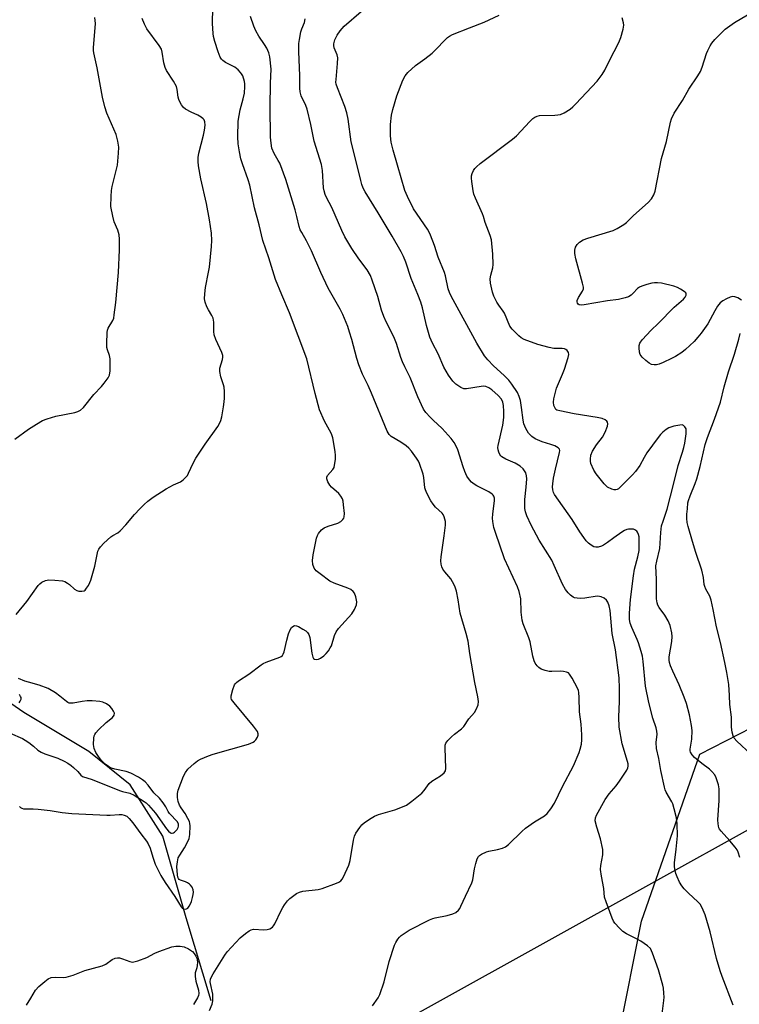
# Model space of a CAD drawing. Units: inches. Extents: x 1183769 to 1189769, y 525458 to 529459.
# Drawn here: x 1186720 to 1186967, y 528858 to 529196 of the extents above; entities that cross this region are included whole.
import ezdxf

# ---------------------------------------------------------------- set-up
doc = ezdxf.new("R2010")
doc.units = ezdxf.units.IN
doc.header["$MEASUREMENT"] = 0
for name, color, linetype in [('HYDRO-Single Line Stream', 4, 'Continuous'), ('NTRL-Farm Land', 3, 'Continuous'), ('NTRL-Trees', 3, 'Continuous'), ('Undefined', 1, 'Continuous')]:
    doc.layers.add(name, color=color, linetype=linetype)

msp = doc.modelspace()

# ---------------------------------------------------------------- linework, layer by layer
at = {"layer": 'HYDRO-Single Line Stream'}
msp.add_lwpolyline([(1186785.75, 528858.99), (1186777.1, 528887.54), (1186769.12, 528915.6), (1186757.86, 528933.19), (1186743.63, 528944.7), (1186721.29, 528958.16), (1186712.24, 528964.33)], dxfattribs=at)
at = {"layer": 'NTRL-Farm Land'}
msp.add_lwpolyline([(1186992.72, 528625.23), (1186939.36, 528739.31), (1186931.05, 528770.91), (1186926.19, 528795.2), (1186924.88, 528824.54), (1186925.94, 528847.63), (1186933.68, 528886.34), (1186953.74, 528943.78), (1187007.37, 528971.26), (1187109.36, 529005.05), (1187203.3, 529059.35), (1187232.91, 529063.56), (1187256.99, 529054.88), (1187295.58, 529020.3), (1187344.76, 528926.33), (1187395.42, 528806.69), (1187447.78, 528683.08)], dxfattribs=at)
at = {"layer": 'NTRL-Trees'}
msp.add_lwpolyline([(1185570.78, 529458.46), (1187111.83, 529458.29), (1187118.95, 529434.7), (1187137.77, 529345.85), (1187164.94, 529316.58), (1187196.66, 529318.54), (1187217.21, 529331.22), (1187239.79, 529403.51), (1187246.48, 529458.28), (1187375.04, 529458.26), (1187386.58, 529408.44), (1187383.16, 529293.38), (1187369.82, 529273.73), (1187324.87, 529262.23), (1187253.3, 529231.44), (1187406.53, 528911.51), (1187374.96, 528866.64), (1187232.91, 529063.56), (1186455.38, 528631.99)], dxfattribs=at)
at = {"layer": 'Undefined'}
for points in [[(1186719.86, 528925.79, 312), (1186720.21, 528925.45, 312), (1186720.67, 528925.18, 312), (1186721.19, 528925.02, 312), (1186722.02, 528924.94, 312), (1186724.5, 528925.01, 312), (1186726.27, 528924.88, 312), (1186730.39, 528924.42, 312), (1186734.43, 528923.69, 312), (1186737.78, 528923.4, 312), (1186749.8, 528922.79, 312), (1186750.96, 528922.81, 312), (1186754.13, 528923.03, 312), (1186754.99, 528923.01, 312), (1186755.84, 528922.85, 312), (1186756.69, 528922.43, 312), (1186757.51, 528921.69, 312), (1186758.77, 528920.14, 312), (1186761.52, 528916.4, 312), (1186763.48, 528913.87, 312), (1186764.09, 528912.95, 312), (1186764.76, 528911.49, 312), (1186765.6, 528908.41, 312), (1186766.44, 528905.95, 312), (1186768.42, 528902.11, 312), (1186769.89, 528899.66, 312), (1186773.17, 528894.85, 312), (1186775.37, 528891.35, 312), (1186775.74, 528890.94, 312), (1186776.24, 528890.58, 312), (1186776.83, 528890.47, 312), (1186777.23, 528890.57, 312), (1186777.64, 528890.87, 312), (1186778.17, 528891.54, 312), (1186778.61, 528892.32, 312), (1186778.92, 528893.1, 312), (1186779.32, 528894.46, 312), (1186779.55, 528895.55, 312), (1186779.59, 528896.33, 312), (1186779.52, 528897.09, 312), (1186779.13, 528898.06, 312), (1186778.65, 528898.7, 312), (1186778.26, 528899.07, 312), (1186777.61, 528899.51, 312), (1186776.91, 528899.87, 312), (1186775.11, 528900.5, 312), (1186774.73, 528900.75, 312), (1186774.48, 528901.03, 312), (1186774.28, 528901.49, 312), (1186774.12, 528902.28, 312), (1186773.95, 528905.13, 312), (1186774.08, 528906.79, 312), (1186774.39, 528908.11, 312), (1186774.88, 528909.09, 312), (1186776.56, 528911.56, 312), (1186777.5, 528913.27, 312), (1186778.14, 528914.81, 312), (1186778.4, 528916.15, 312), (1186778.48, 528919.2, 312), (1186778.4, 528919.97, 312), (1186778.21, 528920.66, 312), (1186777.74, 528921.69, 312), (1186776.75, 528923.42, 312), (1186775.34, 528925.35, 312), (1186774.79, 528926.25, 312), (1186774.34, 528927.48, 312), (1186774.14, 528928.84, 312), (1186774.15, 528930.26, 312), (1186774.41, 528931.4, 312), (1186776.23, 528936.17, 312), (1186776.84, 528937.52, 312), (1186777.73, 528938.64, 312), (1186779.85, 528940.62, 312), (1186780.98, 528941.51, 312), (1186782.01, 528942.05, 312), (1186784.75, 528943.19, 312), (1186786.43, 528943.79, 312), (1186798.54, 528947.25, 312), (1186800.14, 528947.94, 312), (1186800.61, 528948.25, 312), (1186801.07, 528948.7, 312), (1186801.62, 528949.62, 312), (1186801.87, 528950.34, 312), (1186801.9, 528950.82, 312), (1186801.63, 528951.55, 312), (1186800.24, 528953.42, 312), (1186793.57, 528961.43, 312), (1186792.74, 528962.6, 312), (1186792.56, 528963.09, 312), (1186792.56, 528963.86, 312), (1186793.14, 528966.04, 312), (1186793.74, 528967.61, 312), (1186794.02, 528968.07, 312), (1186794.41, 528968.47, 312), (1186795.1, 528968.99, 312), (1186798.69, 528971.33, 312), (1186802.85, 528974.49, 312), (1186803.58, 528974.95, 312), (1186804.65, 528975.45, 312), (1186809.31, 528977.14, 312), (1186809.79, 528977.39, 312), (1186810.18, 528977.72, 312), (1186810.47, 528978.15, 312), (1186810.75, 528978.94, 312), (1186811.68, 528982.95, 312), (1186812.33, 528985.14, 312), (1186812.82, 528986.47, 312), (1186813.37, 528987.36, 312), (1186814.11, 528987.89, 312), (1186814.53, 528988, 312), (1186815.01, 528987.94, 312), (1186815.75, 528987.63, 312), (1186817.24, 528986.77, 312), (1186818.2, 528986.15, 312), (1186818.83, 528985.6, 312), (1186819.29, 528984.93, 312), (1186819.63, 528983.84, 312), (1186820.31, 528978.47, 312), (1186820.63, 528977.1, 312), (1186820.89, 528976.7, 312), (1186821.29, 528976.47, 312), (1186822.04, 528976.38, 312), (1186822.57, 528976.45, 312), (1186823.31, 528976.79, 312), (1186824.46, 528977.61, 312), (1186825.3, 528978.38, 312), (1186826.03, 528979.31, 312), (1186826.66, 528980.3, 312), (1186827.03, 528981.08, 312), (1186828.08, 528984.58, 312), (1186828.67, 528985.79, 312), (1186829.54, 528986.93, 312), (1186834.04, 528991.99, 312), (1186834.98, 528993.48, 312), (1186835.68, 528995.07, 312), (1186835.75, 528996.17, 312), (1186835.47, 528997.85, 312), (1186835.03, 528999.16, 312), (1186834.55, 528999.75, 312), (1186833.69, 529000.36, 312), (1186832.7, 529000.86, 312), (1186828.03, 529002.53, 312), (1186826.48, 529003.3, 312), (1186823.19, 529005.72, 312), (1186821.83, 529006.82, 312), (1186821.14, 529007.69, 312), (1186820.63, 529008.96, 312), (1186820.52, 529010.35, 312), (1186820.73, 529012.36, 312), (1186821.97, 529018.08, 312), (1186822.23, 529018.9, 312), (1186822.62, 529019.64, 312), (1186823.68, 529020.92, 312), (1186824.6, 529021.56, 312), (1186825.95, 529022.12, 312), (1186829.24, 529023.23, 312), (1186830.25, 529023.72, 312), (1186831.02, 529024.46, 312), (1186831.3, 529024.89, 312), (1186831.47, 529025.39, 312), (1186831.51, 529026.54, 312), (1186831.26, 529029.53, 312), (1186831.09, 529030.71, 312), (1186830.82, 529031.52, 312), (1186830.25, 529032.47, 312), (1186829.55, 529033.35, 312), (1186827.1, 529035.55, 312), (1186826.51, 529036.21, 312), (1186825.84, 529037.43, 312), (1186825.51, 529038.46, 312), (1186825.5, 529038.95, 312), (1186825.73, 529039.58, 312), (1186827.56, 529041.64, 312), (1186827.94, 529042.33, 312), (1186828.16, 529043.14, 312), (1186828.44, 529045.13, 312), (1186828.51, 529046.56, 312), (1186828.39, 529047.7, 312), (1186827.89, 529050.57, 312), (1186827.49, 529052.57, 312), (1186827.04, 529053.9, 312), (1186826.44, 529055.15, 312), (1186824.65, 529058.23, 312), (1186822.9, 529062.12, 312), (1186821.42, 529067.8, 312), (1186818.61, 529079.63, 312), (1186812.67, 529095.52, 312), (1186809.95, 529101.64, 312), (1186807.86, 529106.92, 312), (1186805.51, 529114.41, 312), (1186803.45, 529120.41, 312), (1186802.16, 529125.7, 312), (1186800.58, 529131.59, 312), (1186798.96, 529139.4, 312), (1186798.41, 529141.17, 312), (1186796.45, 529146.75, 312), (1186795.96, 529148.4, 312), (1186795.43, 529150.84, 312), (1186795.02, 529153.61, 312), (1186794.91, 529155.96, 312), (1186794.94, 529161.34, 312), (1186795.67, 529165.27, 312), (1186796.67, 529169.04, 312), (1186797.12, 529171.03, 312), (1186797.3, 529173.32, 312), (1186797.27, 529174.21, 312), (1186797.14, 529175.06, 312), (1186796.57, 529176.96, 312), (1186796.19, 529177.7, 312), (1186795.84, 529178.16, 312), (1186794.98, 529178.98, 312), (1186793.8, 529179.9, 312), (1186790.68, 529181.59, 312), (1186789.72, 529182.23, 312), (1186789.22, 529182.76, 312), (1186788.81, 529183.41, 312), (1186788.07, 529185.27, 312), (1186786.94, 529188.81, 312), (1186786.53, 529190.45, 312), (1186786.35, 529191.57, 312), (1186786.16, 529195.01, 312), (1186786.31, 529200.3, 312)], [(1186938.73, 528838.01, 318), (1186941.36, 528859.09, 318), (1186941.42, 528860.25, 318), (1186941.35, 528861.65, 318), (1186941.17, 528863.33, 318), (1186940.95, 528864.42, 318), (1186939.47, 528869.59, 318), (1186937.45, 528875.38, 318), (1186937.12, 528876.18, 318), (1186936.71, 528876.92, 318), (1186935.71, 528877.88, 318), (1186933.38, 528879.54, 318), (1186932.12, 528880.24, 318), (1186928.49, 528882.04, 318), (1186927.29, 528882.81, 318), (1186926.06, 528884, 318), (1186924.53, 528885.69, 318), (1186924.03, 528886.37, 318), (1186923.52, 528887.42, 318), (1186921.47, 528892.98, 318), (1186920.97, 528894.67, 318), (1186920.72, 528897.6, 318), (1186919.86, 528901.87, 318), (1186919.58, 528904.11, 318), (1186919.66, 528905.51, 318), (1186920.34, 528909.14, 318), (1186920.41, 528910.22, 318), (1186920.35, 528911.04, 318), (1186919.52, 528914.64, 318), (1186918.26, 528918.67, 318), (1186917.78, 528920.9, 318), (1186917.82, 528921.89, 318), (1186918.14, 528922.85, 318), (1186921.18, 528928.23, 318), (1186922.49, 528930.11, 318), (1186924.94, 528932.95, 318), (1186926.13, 528934.53, 318), (1186928.57, 528938.24, 318), (1186928.93, 528939.03, 318), (1186929.08, 528939.71, 318), (1186929.06, 528940.46, 318), (1186928.88, 528941.28, 318), (1186927.01, 528947.35, 318), (1186925.94, 528953.02, 318), (1186925.85, 528956.6, 318), (1186926.08, 528961.94, 318), (1186926.13, 528966.31, 318), (1186926.02, 528970.02, 318), (1186924.68, 528979.68, 318), (1186923.62, 528985.24, 318), (1186922.91, 528993.14, 318), (1186922.57, 528994.78, 318), (1186922.07, 528996.08, 318), (1186921.64, 528996.76, 318), (1186920.79, 528997.43, 318), (1186919.8, 528997.9, 318), (1186919.27, 528998.03, 318), (1186918.45, 528998.05, 318), (1186914.2, 528997.37, 318), (1186912.7, 528997.33, 318), (1186911.51, 528997.39, 318), (1186910.67, 528997.57, 318), (1186910.18, 528997.81, 318), (1186909.26, 528998.48, 318), (1186908.41, 528999.25, 318), (1186907.53, 529000.4, 318), (1186906.53, 529002.2, 318), (1186903.68, 529008.67, 318), (1186902.78, 529010.51, 318), (1186898.51, 529017.34, 318), (1186895.7, 529022.51, 318), (1186894.18, 529025.68, 318), (1186893.76, 529027.07, 318), (1186893.56, 529028.21, 318), (1186893.57, 529031.35, 318), (1186894.02, 529035.53, 318), (1186894.23, 529038.42, 318), (1186894.17, 529039.52, 318), (1186893.9, 529040.51, 318), (1186893.48, 529041.23, 318), (1186892.95, 529041.9, 318), (1186891.9, 529042.84, 318), (1186890.17, 529043.83, 318), (1186887.06, 529045.18, 318), (1186885.67, 529046, 318), (1186885.29, 529046.35, 318), (1186884.98, 529046.8, 318), (1186884.63, 529047.55, 318), (1186884.38, 529048.35, 318), (1186884.29, 529049.15, 318), (1186884.37, 529049.93, 318), (1186886.02, 529056.9, 318), (1186886.32, 529059.55, 318), (1186886.37, 529061.63, 318), (1186886.19, 529063.67, 318), (1186885.96, 529064.8, 318), (1186885.47, 529065.79, 318), (1186884.33, 529067.09, 318), (1186882.19, 529069.08, 318), (1186881.15, 529069.75, 318), (1186880.19, 529070.13, 318), (1186879.42, 529070.26, 318), (1186878.59, 529070.21, 318), (1186873.47, 529069.39, 318), (1186872.63, 529069.43, 318), (1186871.57, 529069.86, 318), (1186869.85, 529071.02, 318), (1186868.84, 529072.05, 318), (1186867.26, 529074.11, 318), (1186865.71, 529076.86, 318), (1186863.77, 529081.36, 318), (1186861.83, 529085.08, 318), (1186860.89, 529087.16, 318), (1186859.76, 529091.11, 318), (1186858.32, 529097.2, 318), (1186857.76, 529099.15, 318), (1186856.81, 529101.81, 318), (1186854.42, 529107.35, 318), (1186852.6, 529112.9, 318), (1186851.83, 529114.91, 318), (1186851.04, 529116.46, 318), (1186847.94, 529121.86, 318), (1186843.17, 529129.83, 318), (1186838.69, 529137.12, 318), (1186838.01, 529138.38, 318), (1186837.51, 529139.6, 318), (1186837.11, 529140.97, 318), (1186835.69, 529147.11, 318), (1186833.88, 529154.23, 318), (1186832.81, 529162.04, 318), (1186832.32, 529164.26, 318), (1186831.67, 529166.45, 318), (1186829.09, 529172.83, 318), (1186828.68, 529174.14, 318), (1186828.61, 529174.79, 318), (1186828.63, 529175.66, 318), (1186829.19, 529181.16, 318), (1186829.26, 529183.12, 318), (1186829.03, 529184.2, 318), (1186828.01, 529186.58, 318), (1186827.83, 529187.4, 318), (1186827.84, 529187.95, 318), (1186828.27, 529189.33, 318), (1186829.05, 529190.93, 318), (1186830.08, 529192.4, 318), (1186831.41, 529194, 318), (1186837.24, 529199.04, 318)], [(1186968.01, 529099.86, 324), (1186966.78, 529100.68, 324), (1186965.76, 529101.03, 324), (1186964.98, 529101.06, 324), (1186964.18, 529100.86, 324), (1186962.86, 529100.28, 324), (1186961.59, 529099.6, 324), (1186960.7, 529098.9, 324), (1186959.81, 529097.74, 324), (1186958.87, 529096.22, 324), (1186956.42, 529091.77, 324), (1186955.36, 529090.13, 324), (1186954.15, 529088.5, 324), (1186953.06, 529087.15, 324), (1186951.71, 529085.68, 324), (1186948.81, 529082.94, 324), (1186947.48, 529081.88, 324), (1186945.31, 529080.49, 324), (1186944.02, 529079.8, 324), (1186941.07, 529078.42, 324), (1186939.7, 529077.88, 324), (1186938.86, 529077.66, 324), (1186938.07, 529077.6, 324), (1186937.07, 529077.78, 324), (1186936.33, 529078.14, 324), (1186935.19, 529079.07, 324), (1186933.89, 529080.29, 324), (1186933.21, 529081.2, 324), (1186932.96, 529082, 324), (1186932.81, 529083.44, 324), (1186932.83, 529084.3, 324), (1186933.06, 529085.1, 324), (1186933.92, 529086.27, 324), (1186936.98, 529089.58, 324), (1186939.39, 529091.88, 324), (1186944.87, 529097.41, 324), (1186948.11, 529100.22, 324), (1186948.63, 529100.88, 324), (1186948.98, 529101.55, 324), (1186949.04, 529101.98, 324), (1186948.9, 529102.33, 324), (1186948.35, 529102.85, 324), (1186947.12, 529103.62, 324), (1186946.06, 529104.17, 324), (1186944.78, 529104.67, 324), (1186940.48, 529105.65, 324), (1186939.15, 529105.83, 324), (1186938.09, 529105.84, 324), (1186937.22, 529105.7, 324), (1186935.5, 529105.22, 324), (1186933.81, 529104.67, 324), (1186933.01, 529104.32, 324), (1186932.34, 529103.84, 324), (1186930.82, 529102.24, 324), (1186930.06, 529101.56, 324), (1186929.22, 529101.05, 324), (1186928.03, 529100.61, 324), (1186925.78, 529100.13, 324), (1186921.99, 529099.63, 324), (1186913.94, 529098.26, 324), (1186912.87, 529098.17, 324), (1186912.27, 529098.28, 324), (1186911.92, 529098.49, 324), (1186911.64, 529098.83, 324), (1186911.49, 529099.24, 324), (1186911.53, 529099.73, 324), (1186911.98, 529100.75, 324), (1186913.4, 529102.98, 324), (1186913.68, 529103.75, 324), (1186913.7, 529104.31, 324), (1186913.42, 529105.73, 324), (1186911.08, 529114.12, 324), (1186910.79, 529115.87, 324), (1186910.75, 529117.02, 324), (1186911.02, 529118.08, 324), (1186911.56, 529119.03, 324), (1186912.35, 529119.8, 324), (1186913.56, 529120.56, 324), (1186915.2, 529121.19, 324), (1186923.95, 529123.82, 324), (1186925.28, 529124.46, 324), (1186927.59, 529125.83, 324), (1186928.5, 529126.54, 324), (1186930.95, 529128.93, 324), (1186935.9, 529133.42, 324), (1186937.05, 529134.66, 324), (1186937.92, 529136.04, 324), (1186938.36, 529137.32, 324), (1186940.5, 529148.52, 324), (1186942.26, 529154.38, 324), (1186943.66, 529161.08, 324), (1186943.97, 529162.21, 324), (1186944.94, 529164.16, 324), (1186947.78, 529168.45, 324), (1186949.98, 529172.41, 324), (1186953.06, 529177, 324), (1186953.92, 529178.44, 324), (1186954.55, 529179.99, 324), (1186955.97, 529184.66, 324), (1186956.43, 529185.71, 324), (1186957.24, 529187.24, 324), (1186957.85, 529188.19, 324), (1186958.89, 529189.44, 324), (1186961.12, 529191.77, 324), (1186962.42, 529192.97, 324), (1186965.63, 529195.29, 324), (1186972, 529199.11, 324)], [(1186718.23, 529052.03, 308), (1186722.85, 529055.56, 308), (1186725.61, 529057.28, 308), (1186727.68, 529058.43, 308), (1186729.29, 529059.04, 308), (1186732.31, 529060, 308), (1186738.81, 529061.23, 308), (1186739.89, 529061.54, 308), (1186740.84, 529062.05, 308), (1186741.84, 529063, 308), (1186745.33, 529067.47, 308), (1186747.98, 529070.18, 308), (1186748.94, 529071.28, 308), (1186750.34, 529073.11, 308), (1186750.8, 529074.12, 308), (1186750.94, 529075.55, 308), (1186750.94, 529079.69, 308), (1186750.79, 529080.83, 308), (1186750.04, 529082.73, 308), (1186749.86, 529083.54, 308), (1186749.81, 529084.97, 308), (1186749.97, 529088.73, 308), (1186750.08, 529089.57, 308), (1186750.29, 529090.25, 308), (1186751.9, 529092.92, 308), (1186752.19, 529093.71, 308), (1186752.4, 529094.82, 308), (1186752.93, 529099.08, 308), (1186753.89, 529109.4, 308), (1186754.23, 529117.15, 308), (1186754.23, 529120.88, 308), (1186754.12, 529122.3, 308), (1186753.63, 529123.94, 308), (1186752.36, 529126.79, 308), (1186751.87, 529128.72, 308), (1186751.26, 529132.09, 308), (1186751.3, 529135.51, 308), (1186751.42, 529137.5, 308), (1186751.64, 529138.89, 308), (1186753.46, 529146.32, 308), (1186753.85, 529150.39, 308), (1186753.92, 529152.42, 308), (1186753.61, 529154.49, 308), (1186753.06, 529156.81, 308), (1186749.85, 529164.12, 308), (1186749.12, 529166.27, 308), (1186748.35, 529169.62, 308), (1186746.54, 529179.78, 308), (1186745.34, 529184.91, 308), (1186745.23, 529185.7, 308), (1186745.22, 529186.72, 308), (1186745.85, 529193.48, 308), (1186745.91, 529194.91, 308), (1186745.85, 529195.99, 308), (1186745.69, 529197.06, 308)], [(1186718.64, 528991.79, 310), (1186722.38, 528996.23, 310), (1186726.27, 529001.74, 310), (1186726.85, 529002.38, 310), (1186727.52, 529002.87, 310), (1186728.75, 529003.49, 310), (1186729.85, 529003.72, 310), (1186731.91, 529003.63, 310), (1186734.57, 529003.35, 310), (1186735.39, 529003.12, 310), (1186736.35, 529002.59, 310), (1186737.03, 529002.08, 310), (1186738.77, 529000.5, 310), (1186739.48, 529000.08, 310), (1186740.25, 528999.86, 310), (1186741.29, 528999.77, 310), (1186741.99, 528999.92, 310), (1186742.39, 529000.21, 310), (1186742.89, 529000.84, 310), (1186743.49, 529001.81, 310), (1186744.02, 529002.83, 310), (1186744.35, 529003.64, 310), (1186745.72, 529008.41, 310), (1186746.8, 529013.52, 310), (1186747.09, 529014.28, 310), (1186747.63, 529015.11, 310), (1186748.84, 529016.34, 310), (1186751.21, 529018.45, 310), (1186751.89, 529018.93, 310), (1186753.58, 529019.85, 310), (1186754.47, 529020.55, 310), (1186756.4, 529022.61, 310), (1186759.4, 529026.15, 310), (1186761.2, 529028.13, 310), (1186762.66, 529029.63, 310), (1186763.94, 529030.72, 310), (1186765.71, 529032.08, 310), (1186770.24, 529035, 310), (1186772.76, 529036.37, 310), (1186775.11, 529037.45, 310), (1186776.06, 529038.14, 310), (1186777.15, 529039.14, 310), (1186777.52, 529039.59, 310), (1186777.96, 529040.34, 310), (1186779.5, 529043.77, 310), (1186780.43, 529045.5, 310), (1186783.63, 529050.36, 310), (1186787.97, 529056.44, 310), (1186788.6, 529057.45, 310), (1186789.03, 529058.44, 310), (1186789.37, 529059.78, 310), (1186789.95, 529063.22, 310), (1186790.2, 529064.94, 310), (1186790.27, 529066.12, 310), (1186790.28, 529068.5, 310), (1186790.16, 529069.98, 310), (1186789.95, 529070.79, 310), (1186789.02, 529073.47, 310), (1186788.66, 529075.38, 310), (1186788.74, 529076.47, 310), (1186789.63, 529079.45, 310), (1186789.73, 529080.28, 310), (1186789.7, 529080.83, 310), (1186789.38, 529081.9, 310), (1186787.34, 529086.35, 310), (1186786.74, 529087.99, 310), (1186786.62, 529089.12, 310), (1186786.65, 529092.25, 310), (1186786.45, 529093.61, 310), (1186785.98, 529094.61, 310), (1186784.77, 529096.52, 310), (1186784.22, 529097.55, 310), (1186783.61, 529099.19, 310), (1186783.43, 529100.31, 310), (1186783.49, 529102, 310), (1186783.72, 529104.26, 310), (1186784.8, 529109.48, 310), (1186785.1, 529111.24, 310), (1186785.81, 529118.28, 310), (1186785.91, 529120.31, 310), (1186785.77, 529122.87, 310), (1186785.1, 529127.47, 310), (1186784.08, 529133.05, 310), (1186782.21, 529141.59, 310), (1186781.37, 529146, 310), (1186781.19, 529147.48, 310), (1186781.25, 529148.95, 310), (1186781.46, 529150.4, 310), (1186783.06, 529156.57, 310), (1186783.45, 529158.33, 310), (1186783.59, 529160.03, 310), (1186783.53, 529161.11, 310), (1186783.25, 529161.81, 310), (1186782.91, 529162.2, 310), (1186782.29, 529162.73, 310), (1186781.11, 529163.49, 310), (1186778.86, 529164.48, 310), (1186776.85, 529165.54, 310), (1186776.19, 529166.04, 310), (1186775.49, 529166.96, 310), (1186774.91, 529168, 310), (1186774.58, 529168.81, 310), (1186774.41, 529169.65, 310), (1186774.07, 529172.24, 310), (1186773.76, 529173.36, 310), (1186772.8, 529175.11, 310), (1186770.38, 529178.77, 310), (1186769.84, 529179.81, 310), (1186769.41, 529181.49, 310), (1186768.91, 529185.12, 310), (1186768.61, 529186.18, 310), (1186767.86, 529187.43, 310), (1186763.62, 529193.18, 310), (1186762.78, 529194.76, 310), (1186761.99, 529196.7, 310)], [(1186785.19, 528855.62, 314), (1186786.05, 528857.88, 314), (1186786.25, 528858.97, 314), (1186786.29, 528860.11, 314), (1186786.23, 528861.25, 314), (1186785.43, 528865, 314), (1186785.41, 528865.57, 314), (1186785.52, 528866.4, 314), (1186785.79, 528867.21, 314), (1186786.36, 528868.24, 314), (1186790.44, 528874.66, 314), (1186791.26, 528875.8, 314), (1186795.72, 528880.61, 314), (1186797.46, 528882.16, 314), (1186798.8, 528883.09, 314), (1186799.5, 528883.42, 314), (1186800.31, 528883.58, 314), (1186803.86, 528883.44, 314), (1186804.92, 528883.5, 314), (1186805.89, 528883.77, 314), (1186806.78, 528884.36, 314), (1186807.16, 528884.74, 314), (1186807.64, 528885.47, 314), (1186809.79, 528890.07, 314), (1186810.3, 528891.03, 314), (1186810.92, 528891.97, 314), (1186811.97, 528893.32, 314), (1186812.74, 528894.16, 314), (1186813.64, 528894.88, 314), (1186815.08, 528895.84, 314), (1186816.07, 528896.39, 314), (1186817.18, 528896.7, 314), (1186822.48, 528897.3, 314), (1186823.92, 528897.57, 314), (1186828.8, 528899.39, 314), (1186829.58, 528899.74, 314), (1186830.26, 528900.2, 314), (1186830.77, 528900.84, 314), (1186831.19, 528901.6, 314), (1186833.03, 528905.58, 314), (1186833.46, 528907.27, 314), (1186834.65, 528914.21, 314), (1186834.96, 528915.63, 314), (1186835.41, 528916.68, 314), (1186836.77, 528918.6, 314), (1186837.53, 528919.49, 314), (1186838.41, 528920.26, 314), (1186840.66, 528921.82, 314), (1186841.86, 528922.51, 314), (1186843.23, 528923.01, 314), (1186848.86, 528924.65, 314), (1186851.53, 528925.62, 314), (1186852.81, 528926.24, 314), (1186854.7, 528927.63, 314), (1186858.15, 528930.42, 314), (1186858.93, 528931.3, 314), (1186860.71, 528933.68, 314), (1186861.53, 528934.52, 314), (1186864.59, 528936.37, 314), (1186865.85, 528937.36, 314), (1186866.24, 528938, 314), (1186866.37, 528938.81, 314), (1186866.15, 528945.97, 314), (1186866.21, 528946.84, 314), (1186866.43, 528947.56, 314), (1186867.04, 528948.45, 314), (1186868.29, 528949.69, 314), (1186869.39, 528950.67, 314), (1186871.74, 528952.49, 314), (1186872.55, 528953.31, 314), (1186874.34, 528955.94, 314), (1186876.3, 528958.09, 314), (1186876.98, 528959.4, 314), (1186877.48, 528960.78, 314), (1186877.58, 528961.86, 314), (1186877.41, 528963.48, 314), (1186876.36, 528968.39, 314), (1186874.68, 528978.39, 314), (1186874.05, 528982.59, 314), (1186873.4, 528985.28, 314), (1186871.33, 528992.26, 314), (1186870.67, 528996.88, 314), (1186870, 528999.79, 314), (1186869.45, 529001.48, 314), (1186868.73, 529003.08, 314), (1186868.1, 529004.02, 314), (1186866.07, 529006.44, 314), (1186865.38, 529007.39, 314), (1186865, 529008.13, 314), (1186864.73, 529009.15, 314), (1186864.65, 529010.24, 314), (1186864.75, 529011.66, 314), (1186865.87, 529018.8, 314), (1186866.31, 529022.56, 314), (1186866.28, 529023.71, 314), (1186865.83, 529025.35, 314), (1186865.49, 529026.12, 314), (1186865.17, 529026.58, 314), (1186862.87, 529028.69, 314), (1186861.98, 529029.68, 314), (1186861.2, 529030.92, 314), (1186859.83, 529033.54, 314), (1186859.38, 529034.62, 314), (1186859.2, 529035.39, 314), (1186858.88, 529038.94, 314), (1186858.64, 529040.09, 314), (1186857.32, 529043.7, 314), (1186856.95, 529044.5, 314), (1186856.34, 529045.51, 314), (1186854.64, 529047.93, 314), (1186853.68, 529049.02, 314), (1186852.79, 529049.74, 314), (1186850.9, 529051.06, 314), (1186847.64, 529053, 314), (1186846.9, 529053.71, 314), (1186846.2, 529054.8, 314), (1186840.86, 529067.83, 314), (1186839.66, 529070.54, 314), (1186837.79, 529074.42, 314), (1186836.44, 529077.6, 314), (1186835.76, 529079.82, 314), (1186834.07, 529086.35, 314), (1186833.32, 529088.89, 314), (1186832.65, 529090.83, 314), (1186831, 529094.91, 314), (1186830.09, 529096.72, 314), (1186825.89, 529103.93, 314), (1186823.36, 529109.41, 314), (1186820.23, 529116.82, 314), (1186818.49, 529120.3, 314), (1186816.83, 529123.08, 314), (1186816.35, 529124.08, 314), (1186816, 529125.18, 314), (1186815.18, 529128.65, 314), (1186814.56, 529130.9, 314), (1186811.37, 529141.33, 314), (1186809.31, 529146.9, 314), (1186808.8, 529147.92, 314), (1186807.41, 529150.28, 314), (1186806.61, 529152.12, 314), (1186806.28, 529153.85, 314), (1186806.16, 529155.92, 314), (1186806, 529166.27, 314), (1186806.1, 529174.5, 314), (1186806.28, 529179.21, 314), (1186805.93, 529183.53, 314), (1186805.57, 529184.9, 314), (1186804.8, 529186.46, 314), (1186804.05, 529187.71, 314), (1186802.04, 529190.59, 314), (1186801.05, 529192.42, 314), (1186800.35, 529194.05, 314), (1186799.27, 529197.36, 314)], [(1186841.21, 528857.23, 316), (1186843.16, 528859.98, 316), (1186843.75, 528861.21, 316), (1186845.15, 528865.57, 316), (1186846.85, 528872.51, 316), (1186848.77, 528878.14, 316), (1186849.2, 528879.08, 316), (1186849.91, 528880.2, 316), (1186850.44, 528880.83, 316), (1186851.07, 528881.39, 316), (1186853.82, 528883.31, 316), (1186860.79, 528886.81, 316), (1186861.88, 528887.28, 316), (1186862.73, 528887.54, 316), (1186866.82, 528888.35, 316), (1186868.78, 528888.86, 316), (1186869.81, 528889.36, 316), (1186870.7, 528890.1, 316), (1186871.18, 528890.76, 316), (1186871.58, 528891.49, 316), (1186873.11, 528894.98, 316), (1186875.34, 528899.5, 316), (1186875.66, 528900.62, 316), (1186876.3, 528904.4, 316), (1186876.69, 528906.14, 316), (1186877.18, 528907.83, 316), (1186877.58, 528908.55, 316), (1186877.94, 528908.91, 316), (1186878.62, 528909.35, 316), (1186880.38, 528910.16, 316), (1186881.18, 528910.38, 316), (1186884.2, 528910.96, 316), (1186885.84, 528911.47, 316), (1186886.86, 528911.92, 316), (1186887.92, 528912.75, 316), (1186892.46, 528917.16, 316), (1186893.79, 528918.32, 316), (1186896.91, 528920.49, 316), (1186900.31, 528922.56, 316), (1186901.28, 528923.39, 316), (1186902.51, 528924.97, 316), (1186903.77, 528926.9, 316), (1186906.55, 528932.62, 316), (1186910.25, 528939.74, 316), (1186912.27, 528944.33, 316), (1186912.61, 528945.47, 316), (1186912.99, 528947.22, 316), (1186913.17, 528948.69, 316), (1186913.14, 528950.41, 316), (1186912.91, 528954.15, 316), (1186912.32, 528958.36, 316), (1186912.27, 528963.29, 316), (1186912.17, 528964.93, 316), (1186912.01, 528965.72, 316), (1186911.7, 528966.52, 316), (1186909.87, 528969.9, 316), (1186908.94, 528971.34, 316), (1186908.54, 528971.71, 316), (1186907.85, 528972.01, 316), (1186906.81, 528972.22, 316), (1186905.71, 528972.32, 316), (1186902.81, 528972.2, 316), (1186901.95, 528972.25, 316), (1186900.56, 528972.54, 316), (1186899.22, 528973, 316), (1186898.37, 528973.55, 316), (1186897.77, 528974.16, 316), (1186897.1, 528975.11, 316), (1186896.75, 528975.86, 316), (1186896.31, 528977.42, 316), (1186895.37, 528982.43, 316), (1186894.9, 528983.78, 316), (1186892.99, 528988.55, 316), (1186892.59, 528989.89, 316), (1186892.29, 528992.62, 316), (1186892.17, 528997.18, 316), (1186891.65, 528999.68, 316), (1186891.01, 529001.31, 316), (1186886.51, 529010.97, 316), (1186883.45, 529020.03, 316), (1186882.94, 529021.72, 316), (1186882.55, 529023.72, 316), (1186882.46, 529024.87, 316), (1186882.57, 529026.33, 316), (1186883.13, 529030.96, 316), (1186883.13, 529031.78, 316), (1186882.94, 529032.45, 316), (1186882.68, 529032.84, 316), (1186882.31, 529033.2, 316), (1186881.19, 529033.98, 316), (1186877.01, 529036.06, 316), (1186876.08, 529036.61, 316), (1186875.26, 529037.26, 316), (1186874.54, 529038.07, 316), (1186873.59, 529039.4, 316), (1186872.87, 529040.94, 316), (1186872.3, 529042.58, 316), (1186870.54, 529048.44, 316), (1186869.98, 529049.72, 316), (1186869.3, 529050.94, 316), (1186868.26, 529052.29, 316), (1186865.18, 529055.73, 316), (1186862, 529058.58, 316), (1186861, 529059.58, 316), (1186859.5, 529061.28, 316), (1186858.68, 529062.43, 316), (1186856.78, 529066.62, 316), (1186854.09, 529073.25, 316), (1186852.26, 529076.94, 316), (1186851.46, 529078.71, 316), (1186850.94, 529080.11, 316), (1186849.41, 529084.91, 316), (1186848.47, 529087.28, 316), (1186845.87, 529092.42, 316), (1186845.07, 529094.26, 316), (1186844.29, 529096.41, 316), (1186842.97, 529101.17, 316), (1186841.09, 529106.73, 316), (1186840.46, 529108.37, 316), (1186839.34, 529110.3, 316), (1186836.49, 529114.07, 316), (1186834.02, 529117.62, 316), (1186831.61, 529121.66, 316), (1186830.58, 529123.75, 316), (1186827.15, 529131.72, 316), (1186825.35, 529135.12, 316), (1186824.9, 529136.16, 316), (1186824.51, 529137.43, 316), (1186824.32, 529138.5, 316), (1186823.94, 529144.48, 316), (1186823.67, 529146.5, 316), (1186821.17, 529154.53, 316), (1186820, 529160.29, 316), (1186818.77, 529165.46, 316), (1186818.26, 529166.82, 316), (1186816.65, 529170.13, 316), (1186816.3, 529171.52, 316), (1186816.22, 529172.68, 316), (1186816.22, 529177.04, 316), (1186815.85, 529185.17, 316), (1186815.86, 529188.05, 316), (1186816.07, 529189.49, 316), (1186816.59, 529192.05, 316), (1186816.92, 529193.16, 316), (1186817.74, 529195.28, 316), (1186818.02, 529196.61, 316)], [(1186965.21, 528857.55, 320), (1186961.35, 528867.38, 320), (1186960.69, 528869.27, 320), (1186959.45, 528873.54, 320), (1186957.22, 528882.75, 320), (1186955.6, 528888.54, 320), (1186954.54, 528891.01, 320), (1186953.78, 528892.25, 320), (1186952.98, 528893.07, 320), (1186949.77, 528895.99, 320), (1186948.38, 528897.45, 320), (1186947.48, 528898.56, 320), (1186946.76, 528899.82, 320), (1186945.87, 528901.66, 320), (1186945.46, 528902.73, 320), (1186945.19, 528903.77, 320), (1186945.02, 528905.07, 320), (1186945.04, 528906.38, 320), (1186945.63, 528911.08, 320), (1186946.06, 528915.72, 320), (1186945.87, 528919.88, 320), (1186945.65, 528921.94, 320), (1186944.91, 528925.01, 320), (1186944.41, 528926.66, 320), (1186944.04, 528927.44, 320), (1186942.1, 528930.74, 320), (1186941.76, 528931.55, 320), (1186941.52, 528932.39, 320), (1186940.33, 528938.2, 320), (1186939.59, 528942.32, 320), (1186938.82, 528945.77, 320), (1186938.72, 528947.75, 320), (1186939.02, 528950.66, 320), (1186938.94, 528951.66, 320), (1186938.66, 528952.8, 320), (1186937.6, 528956.19, 320), (1186936.16, 528961.51, 320), (1186934.98, 528967.11, 320), (1186934.21, 528975.66, 320), (1186933.99, 528977.42, 320), (1186933.56, 528979.09, 320), (1186932.63, 528982.11, 320), (1186932.2, 528983.18, 320), (1186930.29, 528987.31, 320), (1186929.78, 528988.86, 320), (1186929.53, 528990.1, 320), (1186929.51, 528992.22, 320), (1186929.86, 528996.93, 320), (1186930.89, 529005.14, 320), (1186931.26, 529007.4, 320), (1186932.42, 529011.63, 320), (1186932.82, 529013.8, 320), (1186932.89, 529017.61, 320), (1186932.84, 529018.48, 320), (1186932.66, 529019.31, 320), (1186932.32, 529020.06, 320), (1186932.02, 529020.5, 320), (1186931.42, 529020.95, 320), (1186930.91, 529021.09, 320), (1186930.07, 529021.17, 320), (1186929.21, 529021.13, 320), (1186928.66, 529021.02, 320), (1186927.87, 529020.67, 320), (1186926.87, 529020.05, 320), (1186924.18, 529018.18, 320), (1186921.98, 529016.5, 320), (1186920.62, 529015.66, 320), (1186919.85, 529015.29, 320), (1186918.78, 529014.98, 320), (1186917.99, 529014.92, 320), (1186917.25, 529015.11, 320), (1186916.32, 529015.66, 320), (1186915.46, 529016.34, 320), (1186914.69, 529017.15, 320), (1186913.81, 529018.25, 320), (1186912.48, 529020.19, 320), (1186909.8, 529024.5, 320), (1186903.77, 529033.02, 320), (1186903.41, 529033.74, 320), (1186903.15, 529034.68, 320), (1186903.09, 529035.69, 320), (1186903.16, 529036.76, 320), (1186903.44, 529038.71, 320), (1186904.04, 529041.75, 320), (1186905.48, 529047.43, 320), (1186905.53, 529048.18, 320), (1186905.44, 529048.61, 320), (1186905.05, 529049.14, 320), (1186903.87, 529049.79, 320), (1186902.52, 529050.28, 320), (1186899.52, 529051.19, 320), (1186897.09, 529052.18, 320), (1186895.93, 529052.97, 320), (1186894.78, 529054.19, 320), (1186893.88, 529055.73, 320), (1186893.25, 529057.3, 320), (1186892.98, 529058.57, 320), (1186892.45, 529062.91, 320), (1186892.05, 529065.37, 320), (1186891.65, 529066.74, 320), (1186891.03, 529068.06, 320), (1186889.13, 529071.01, 320), (1186888.1, 529072.38, 320), (1186886.44, 529074.01, 320), (1186882.76, 529077.24, 320), (1186880.78, 529079.35, 320), (1186879.71, 529080.7, 320), (1186877, 529085.08, 320), (1186868.19, 529101.19, 320), (1186867.61, 529102.44, 320), (1186867.16, 529103.75, 320), (1186866.23, 529108.27, 320), (1186865.91, 529109.38, 320), (1186863.79, 529114.68, 320), (1186862.51, 529118.7, 320), (1186861.13, 529122.19, 320), (1186860.64, 529123.23, 320), (1186860.04, 529124.22, 320), (1186855.24, 529131.21, 320), (1186853.22, 529135.44, 320), (1186852.33, 529137.6, 320), (1186849.72, 529146.31, 320), (1186848.32, 529151.38, 320), (1186847.65, 529154.17, 320), (1186847.36, 529156.33, 320), (1186847.31, 529158.29, 320), (1186847.37, 529160.28, 320), (1186847.68, 529163.46, 320), (1186848.11, 529165.42, 320), (1186849.53, 529170.14, 320), (1186851.58, 529175.44, 320), (1186852.36, 529177.02, 320), (1186853.33, 529178.12, 320), (1186855.98, 529180.53, 320), (1186859.18, 529182.79, 320), (1186861.67, 529184.76, 320), (1186862.94, 529185.98, 320), (1186866.11, 529189.35, 320), (1186866.95, 529190.13, 320), (1186867.66, 529190.63, 320), (1186868.71, 529191.16, 320), (1186874.47, 529193.49, 320), (1186879.59, 529195.41, 320), (1186884.71, 529197.88, 320)], [(1186967.45, 528908.21, 322), (1186966.92, 528910.13, 322), (1186966.56, 528910.89, 322), (1186965.91, 528911.8, 322), (1186964.06, 528913.96, 322), (1186961.05, 528917.26, 322), (1186960.53, 528917.96, 322), (1186960.28, 528918.46, 322), (1186959.96, 528919.78, 322), (1186959.89, 528921.22, 322), (1186960.34, 528927.86, 322), (1186960.36, 528931.84, 322), (1186960.13, 528933.23, 322), (1186959.34, 528935.66, 322), (1186958.84, 528936.65, 322), (1186957.83, 528937.87, 322), (1186957.03, 528938.59, 322), (1186954.36, 528940.6, 322), (1186951.89, 528942.67, 322), (1186951.08, 528943.5, 322), (1186950.51, 528944.45, 322), (1186950.39, 528944.97, 322), (1186950.39, 528945.52, 322), (1186950.96, 528948.97, 322), (1186951.05, 528951.92, 322), (1186950.88, 528953.64, 322), (1186950.19, 528957.27, 322), (1186949.09, 528961.16, 322), (1186948.35, 528963.36, 322), (1186946.56, 528967.64, 322), (1186944.4, 528972.33, 322), (1186943.66, 528974.18, 322), (1186943.32, 528975.26, 322), (1186943.19, 528976.11, 322), (1186943.19, 528977.26, 322), (1186944.07, 528982.5, 322), (1186944.17, 528984.27, 322), (1186944.08, 528985.48, 322), (1186943.48, 528988.01, 322), (1186942.88, 528989.61, 322), (1186941.68, 528991.52, 322), (1186939.69, 528994.21, 322), (1186939.29, 528994.95, 322), (1186939.02, 528995.77, 322), (1186938.84, 528997.23, 322), (1186938.86, 529003.79, 322), (1186938.63, 529008.53, 322), (1186938.88, 529010.1, 322), (1186940, 529014.49, 322), (1186940.3, 529019.97, 322), (1186940.59, 529022.27, 322), (1186941.06, 529023.9, 322), (1186942.48, 529027.95, 322), (1186944.8, 529036.94, 322), (1186946.25, 529043.02, 322), (1186947.76, 529047.56, 322), (1186948.24, 529049.22, 322), (1186948.54, 529050.65, 322), (1186949, 529053.93, 322), (1186949.07, 529054.81, 322), (1186948.97, 529055.64, 322), (1186948.61, 529056.32, 322), (1186948.05, 529056.82, 322), (1186947.59, 529056.97, 322), (1186946.79, 529056.94, 322), (1186944.78, 529056.49, 322), (1186943.11, 529055.97, 322), (1186942.11, 529055.39, 322), (1186940.99, 529054.47, 322), (1186940.18, 529053.67, 322), (1186939.34, 529052.64, 322), (1186935.52, 529047.37, 322), (1186934.53, 529045.79, 322), (1186933.04, 529043.06, 322), (1186931.57, 529040.96, 322), (1186930.59, 529039.86, 322), (1186926.83, 529036, 322), (1186925.74, 529035.03, 322), (1186925.28, 529034.77, 322), (1186924.8, 529034.65, 322), (1186924.29, 529034.67, 322), (1186923.51, 529034.88, 322), (1186922.01, 529035.58, 322), (1186921.36, 529036.12, 322), (1186920.78, 529036.76, 322), (1186918.06, 529040.19, 322), (1186917.26, 529041.39, 322), (1186916.28, 529043.75, 322), (1186916.1, 529044.56, 322), (1186916.08, 529045.14, 322), (1186916.29, 529046.58, 322), (1186916.83, 529047.92, 322), (1186918.21, 529050.12, 322), (1186920.22, 529052.76, 322), (1186921.19, 529054.45, 322), (1186921.98, 529056.58, 322), (1186922.07, 529057.38, 322), (1186921.95, 529057.89, 322), (1186921.7, 529058.27, 322), (1186921.17, 529058.74, 322), (1186920.19, 529059.19, 322), (1186918.44, 529059.54, 322), (1186910.53, 529060.77, 322), (1186905.58, 529061.78, 322), (1186904.6, 529062.07, 322), (1186904.21, 529062.32, 322), (1186903.92, 529062.67, 322), (1186903.56, 529063.67, 322), (1186903.41, 529064.77, 322), (1186903.5, 529065.92, 322), (1186903.81, 529067.36, 322), (1186904.48, 529069.61, 322), (1186906.54, 529074.39, 322), (1186907.18, 529076.09, 322), (1186908.43, 529080.14, 322), (1186908.62, 529081.15, 322), (1186908.58, 529081.84, 322), (1186908.38, 529082.25, 322), (1186908.08, 529082.6, 322), (1186907.7, 529082.89, 322), (1186907.24, 529083.08, 322), (1186906.42, 529083.21, 322), (1186903.52, 529083.28, 322), (1186901.87, 529083.55, 322), (1186898.02, 529084.59, 322), (1186893.31, 529086.3, 322), (1186892.31, 529086.86, 322), (1186891.44, 529087.6, 322), (1186889.19, 529089.88, 322), (1186888.41, 529090.96, 322), (1186886.56, 529095.37, 322), (1186886.12, 529096.1, 322), (1186884.57, 529098.17, 322), (1186883.95, 529099.15, 322), (1186882.88, 529101.22, 322), (1186882.43, 529102.58, 322), (1186881.8, 529105.71, 322), (1186881.65, 529107.14, 322), (1186881.82, 529108.45, 322), (1186882.51, 529110.95, 322), (1186882.61, 529112.12, 322), (1186882.56, 529115.66, 322), (1186882.08, 529120.55, 322), (1186881.68, 529122.08, 322), (1186879.86, 529126.5, 322), (1186879.37, 529128.57, 322), (1186879.04, 529129.56, 322), (1186876.55, 529134.88, 322), (1186876.01, 529136.24, 322), (1186875.76, 529137.39, 322), (1186875.31, 529140.62, 322), (1186875.19, 529141.8, 322), (1186875.23, 529142.65, 322), (1186875.44, 529143.41, 322), (1186875.9, 529144.39, 322), (1186876.33, 529145.07, 322), (1186876.89, 529145.7, 322), (1186878.24, 529146.8, 322), (1186889.34, 529155.17, 322), (1186890.63, 529156.4, 322), (1186895.32, 529161.32, 322), (1186896.31, 529162.25, 322), (1186896.94, 529162.74, 322), (1186897.79, 529163.15, 322), (1186898.59, 529163.32, 322), (1186903.83, 529163.44, 322), (1186904.95, 529163.53, 322), (1186905.76, 529163.69, 322), (1186907.09, 529164.29, 322), (1186909.11, 529165.54, 322), (1186910.02, 529166.27, 322), (1186911.04, 529167.31, 322), (1186918.42, 529175.19, 322), (1186920.16, 529177.41, 322), (1186921.04, 529178.89, 322), (1186922.62, 529182.23, 322), (1186925.89, 529188.48, 322), (1186926.54, 529190.14, 322), (1186927.31, 529192.99, 322), (1186927.56, 529194.43, 322), (1186927.51, 529195.22, 322), (1186927.01, 529196.95, 322)], [(1186971.33, 528943.71, 324), (1186966.43, 528948.26, 324), (1186965.54, 528949.31, 324), (1186965.18, 528950.04, 324), (1186964.85, 528951.4, 324), (1186964.61, 528953.08, 324), (1186964.64, 528956.52, 324), (1186964.08, 528960.86, 324), (1186963.97, 528963.94, 324), (1186963.65, 528967.74, 324), (1186962.96, 528971.85, 324), (1186962.28, 528975.27, 324), (1186960.77, 528982.12, 324), (1186959.4, 528987.56, 324), (1186958.32, 528993.48, 324), (1186957.6, 528996.68, 324), (1186957.13, 528998.07, 324), (1186955.79, 529000.53, 324), (1186955.41, 529001.43, 324), (1186955.25, 529002.16, 324), (1186954.97, 529004.55, 324), (1186954.41, 529007.04, 324), (1186952.31, 529013.11, 324), (1186951.25, 529016.88, 324), (1186949.66, 529022, 324), (1186949.34, 529023.43, 324), (1186949.25, 529024.83, 324), (1186949.27, 529026.24, 324), (1186949.51, 529028.11, 324), (1186949.64, 529030.2, 324), (1186949.81, 529031.03, 324), (1186950.35, 529032.6, 324), (1186952.09, 529036.84, 324), (1186952.67, 529038.46, 324), (1186953.8, 529042.65, 324), (1186955.6, 529050.28, 324), (1186956.3, 529052.67, 324), (1186958.78, 529058.94, 324), (1186960.81, 529064.81, 324), (1186962.11, 529070.11, 324), (1186963.55, 529075.22, 324), (1186965.68, 529081.27, 324), (1186967.14, 529086.41, 324), (1186967.63, 529088.42, 324)], [(1186712.26, 528952.82, 310), (1186720.8, 528949.15, 310), (1186721.8, 528948.65, 310), (1186723.04, 528947.83, 310), (1186724.68, 528946.56, 310), (1186726.14, 528945.2, 310), (1186727.26, 528944.44, 310), (1186728.57, 528943.88, 310), (1186733.01, 528942.38, 310), (1186735.14, 528941.42, 310), (1186736.39, 528940.73, 310), (1186737.54, 528939.94, 310), (1186738.4, 528939.22, 310), (1186739.81, 528937.83, 310), (1186740.91, 528936.53, 310), (1186741.46, 528936.1, 310), (1186744.82, 528935.06, 310), (1186754.16, 528931.28, 310), (1186755.2, 528930.95, 310), (1186757.79, 528930.35, 310), (1186759.29, 528929.67, 310), (1186762.67, 528927.53, 310), (1186763.35, 528927.01, 310), (1186764.2, 528926.2, 310), (1186766.57, 528923.55, 310), (1186770.33, 528918.13, 310), (1186771.08, 528917.27, 310), (1186771.68, 528916.77, 310), (1186772.11, 528916.61, 310), (1186772.31, 528916.62, 310), (1186772.73, 528916.76, 310), (1186773.15, 528917.02, 310), (1186774.02, 528917.92, 310), (1186774.38, 528918.57, 310), (1186774.53, 528919.03, 310), (1186774.53, 528919.75, 310), (1186774.19, 528920.48, 310), (1186771.36, 528923.42, 310), (1186770.88, 528924.12, 310), (1186770.17, 528925.71, 310), (1186769.2, 528927.08, 310), (1186767.93, 528928.6, 310), (1186765.98, 528930.49, 310), (1186764.06, 528933.11, 310), (1186762.99, 528934.28, 310), (1186762.14, 528934.94, 310), (1186760.73, 528935.84, 310), (1186758.08, 528937.24, 310), (1186756.48, 528937.78, 310), (1186752.58, 528938.6, 310), (1186751.49, 528939.01, 310), (1186750.44, 528939.52, 310), (1186749.27, 528940.39, 310), (1186748.02, 528941.64, 310), (1186747, 528942.97, 310), (1186746.08, 528944.37, 310), (1186745.53, 528945.69, 310), (1186745.28, 528947.16, 310), (1186745.35, 528949.24, 310), (1186745.5, 528950.1, 310), (1186745.67, 528950.56, 310), (1186746.05, 528951.16, 310), (1186746.95, 528952.12, 310), (1186749.64, 528954.67, 310), (1186751.84, 528956.44, 310), (1186752.41, 528957.18, 310), (1186752.44, 528957.82, 310), (1186752.17, 528958.53, 310), (1186751.61, 528959.48, 310), (1186750.92, 528960.33, 310), (1186749.78, 528961.1, 310), (1186748.51, 528961.64, 310), (1186747.38, 528961.87, 310), (1186744.78, 528962.14, 310), (1186743.07, 528962.15, 310), (1186741.41, 528961.93, 310), (1186738.27, 528961.34, 310), (1186737.45, 528961.29, 310), (1186736.93, 528961.37, 310), (1186736.43, 528961.57, 310), (1186735.94, 528961.87, 310), (1186733.71, 528963.74, 310), (1186732.21, 528964.86, 310), (1186729.67, 528966.39, 310), (1186726.62, 528967.49, 310), (1186722.95, 528968.48, 310), (1186721.62, 528968.93, 310), (1186719.44, 528969.85, 310)], [(1186719.69, 528961.41, 308), (1186720.09, 528962.02, 308), (1186720.33, 528962.74, 308), (1186720.35, 528963.22, 308), (1186720.2, 528963.65, 308), (1186719.76, 528964.26, 308)], [(1186722.19, 528857.55, 314), (1186723.75, 528859.9, 314), (1186725.37, 528862.64, 314), (1186726.51, 528863.93, 314), (1186728.5, 528865.66, 314), (1186729.67, 528866.53, 314), (1186730.69, 528866.98, 314), (1186732.06, 528867.1, 314), (1186735.01, 528866.97, 314), (1186735.85, 528867.08, 314), (1186738.3, 528867.83, 314), (1186742.32, 528869.42, 314), (1186748.2, 528871.05, 314), (1186749.48, 528871.59, 314), (1186751.68, 528873.14, 314), (1186752.68, 528873.6, 314), (1186753.5, 528873.77, 314), (1186754.24, 528873.72, 314), (1186755.26, 528873.44, 314), (1186757.77, 528872.48, 314), (1186758.61, 528872.33, 314), (1186759.16, 528872.37, 314), (1186760.55, 528872.77, 314), (1186763.58, 528873.92, 314), (1186766.32, 528875.37, 314), (1186767.67, 528875.95, 314), (1186772.18, 528877.52, 314), (1186773.61, 528877.81, 314), (1186775.02, 528877.75, 314), (1186776.41, 528877.5, 314), (1186777.93, 528876.82, 314), (1186779.31, 528875.91, 314), (1186779.86, 528875.29, 314), (1186780.47, 528874.36, 314), (1186780.8, 528873.61, 314), (1186780.91, 528873.07, 314), (1186780.96, 528872.24, 314), (1186780.91, 528871.13, 314), (1186780.76, 528870.33, 314), (1186780.25, 528868.63, 314), (1186780.16, 528867.36, 314), (1186780.44, 528865.79, 314), (1186781.3, 528862.68, 314), (1186781.44, 528861.54, 314), (1186781.31, 528860.77, 314), (1186781.02, 528860.02, 314), (1186779.6, 528857.73, 314)]]:
    msp.add_polyline3d(points, dxfattribs=at)

doc.saveas('drawing.dxf')
